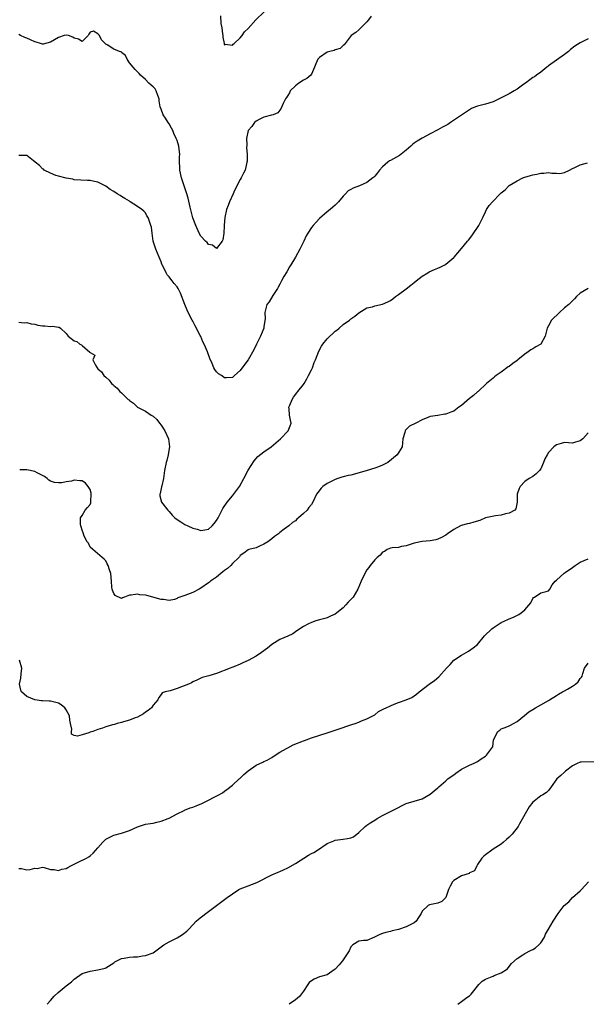
# Model space of a CAD drawing. Units: inches. Extents: x 2511000 to 2514000, y 1557000 to 1560000.
# Drawn here: x 2512511 to 2512655, y 1557000 to 1557249 of the extents above; entities that cross this region are included whole.
import ezdxf

# ---------------------------------------------------------------- set-up
doc = ezdxf.new("R2010")
doc.units = ezdxf.units.IN
doc.header["$MEASUREMENT"] = 0
doc.layers.add('LD25111557_2ft', color=57, linetype='Continuous')

msp = doc.modelspace()

# ---------------------------------------------------------------- linework, layer by layer
at = {"layer": 'LD25111557_2ft'}
for points, elevation in [([(2512600.12, 1557249.88), (2512599.4, 1557249), (2512599, 1557248.46), (2512597, 1557246.5), (2512596.2, 1557245.8), (2512595.09, 1557245), (2512593.3, 1557242.7), (2512593, 1557242.51), (2512592.26, 1557241.74), (2512591, 1557241.44), (2512590.73, 1557241.27), (2512589.64, 1557241), (2512589, 1557240.81), (2512587, 1557239.47), (2512586.59, 1557239), (2512586.12, 1557237.88), (2512585.81, 1557237), (2512585, 1557235.27), (2512584.83, 1557235), (2512583.87, 1557234.13), (2512583, 1557233.76), (2512581.83, 1557233), (2512581, 1557232.31), (2512579.64, 1557231), (2512579.44, 1557230.56), (2512579, 1557229.82), (2512578.68, 1557229.32), (2512578.41, 1557229), (2512577.81, 1557227.81), (2512577.34, 1557226.66), (2512577, 1557226.16), (2512576.51, 1557225.49), (2512575.36, 1557225), (2512575, 1557224.88), (2512574.88, 1557224.88), (2512573, 1557224.4), (2512571.82, 1557223.82), (2512571, 1557223.37), (2512570.63, 1557223), (2512569.95, 1557222.05), (2512569, 1557221), (2512568.55, 1557219), (2512568.65, 1557217.35), (2512568.61, 1557216.61), (2512568.77, 1557215), (2512568.72, 1557213.28), (2512568.68, 1557213), (2512568.56, 1557212.56), (2512568.23, 1557211), (2512567.79, 1557210.21), (2512567.23, 1557209), (2512567, 1557208.61), (2512566.14, 1557207), (2512565.39, 1557205.39), (2512565.19, 1557205), (2512564.31, 1557203), (2512563.93, 1557202.07), (2512563.53, 1557201), (2512563.1, 1557199), (2512562.95, 1557197.05), (2512562.92, 1557196.92), (2512562.83, 1557195), (2512562.61, 1557193.39), (2512562.41, 1557193), (2512561, 1557191.16), (2512560.02, 1557192.02), (2512559, 1557192.15), (2512558.64, 1557192.64), (2512558.2, 1557193), (2512557, 1557194.26), (2512556.63, 1557195), (2512555.74, 1557197), (2512555, 1557198.88), (2512554.58, 1557200.58), (2512554.35, 1557201.65), (2512553.85, 1557203.85), (2512553.51, 1557205), (2512552.16, 1557209), (2512551.74, 1557211), (2512551.73, 1557211.73), (2512551.65, 1557213), (2512551.62, 1557214.38), (2512551.68, 1557215), (2512551.63, 1557215.63), (2512551.44, 1557217), (2512551, 1557218.46), (2512550.82, 1557219), (2512550.23, 1557220.23), (2512549.93, 1557221), (2512549.62, 1557221.62), (2512549, 1557222.67), (2512548.77, 1557223), (2512548.11, 1557224.11), (2512547.46, 1557225), (2512547, 1557226.38), (2512546.75, 1557227), (2512546.53, 1557228.53), (2512546.48, 1557229), (2512546.16, 1557229.84), (2512545.76, 1557231), (2512545.5, 1557231.5), (2512545, 1557232.07), (2512544.46, 1557232.47), (2512543.9, 1557233), (2512543, 1557233.88), (2512541.77, 1557235), (2512541.44, 1557235.43), (2512541, 1557235.81), (2512540.4, 1557236.4), (2512539.88, 1557237), (2512539, 1557238.14), (2512538.36, 1557239), (2512537.96, 1557239.96), (2512537, 1557240.76), (2512536.89, 1557240.89), (2512536.47, 1557241), (2512535, 1557241.61), (2512533.36, 1557242.64), (2512533, 1557242.84), (2512531.91, 1557243.91), (2512531.37, 1557245), (2512531, 1557245.47), (2512529.9, 1557246.1), (2512529, 1557245.9), (2512528.67, 1557245.33), (2512528.55, 1557245), (2512527, 1557243.48), (2512526.12, 1557244.12), (2512525, 1557244.34), (2512524.62, 1557244.62), (2512523.52, 1557245), (2512523, 1557245.13), (2512522.49, 1557245), (2512521, 1557244.55), (2512519, 1557243.33), (2512517.14, 1557242.86), (2512517, 1557242.87), (2512516.45, 1557243), (2512515.34, 1557243.34), (2512515, 1557243.4), (2512513.94, 1557243.94), (2512513, 1557244.35), (2512512.51, 1557244.51), (2512511.4, 1557245), (2512511, 1557245.24)], 7062), ([(2512561.98, 1557250.02), (2512562.1, 1557248.1), (2512562.32, 1557247), (2512562.54, 1557245.46), (2512562.58, 1557245), (2512562.58, 1557244.58), (2512562.89, 1557243), (2512563, 1557242.61), (2512563.18, 1557242.82), (2512565, 1557242.57), (2512565.18, 1557242.82), (2512565.43, 1557243), (2512567, 1557244.41), (2512567.45, 1557245), (2512568.06, 1557245.94), (2512569, 1557246.83), (2512570.92, 1557249), (2512573.01, 1557250.99)], 7060), ([(2512655, 1557244.22), (2512653, 1557243.16), (2512651.65, 1557242.35), (2512650.51, 1557241.49), (2512650, 1557241), (2512649, 1557240.2), (2512647, 1557238.83), (2512645, 1557237.37), (2512644.8, 1557237.2), (2512644.52, 1557237), (2512643, 1557235.72), (2512641.92, 1557235), (2512641.39, 1557234.61), (2512641, 1557234.4), (2512640.21, 1557233.79), (2512639.15, 1557233), (2512638.69, 1557232.69), (2512637, 1557231.48), (2512636.25, 1557231), (2512635, 1557230.29), (2512634.13, 1557229.87), (2512633, 1557229.22), (2512631, 1557228.29), (2512629, 1557227.67), (2512627, 1557227.18), (2512626.53, 1557227), (2512625.47, 1557226.53), (2512625, 1557226.25), (2512620.18, 1557223), (2512619.47, 1557222.53), (2512619, 1557222.25), (2512618.19, 1557221.81), (2512617, 1557221.17), (2512615, 1557220.16), (2512613, 1557219.05), (2512611.72, 1557218.28), (2512611, 1557217.78), (2512610.58, 1557217.42), (2512610.12, 1557217), (2512609, 1557216.02), (2512607.72, 1557215), (2512607.3, 1557214.7), (2512605, 1557213.42), (2512604.71, 1557213.29), (2512604.34, 1557213), (2512603, 1557211.84), (2512602.22, 1557211), (2512601.7, 1557210.3), (2512601, 1557209.42), (2512600.8, 1557209.2), (2512600.56, 1557209), (2512599, 1557207.84), (2512597.18, 1557207), (2512595.57, 1557206.43), (2512595, 1557206.07), (2512594.3, 1557205.7), (2512593.65, 1557205), (2512593, 1557204.35), (2512591.87, 1557203), (2512591.45, 1557202.55), (2512591, 1557202.1), (2512590.43, 1557201.57), (2512589.75, 1557201), (2512589, 1557200.45), (2512587, 1557198.72), (2512586.17, 1557197.83), (2512585.43, 1557197), (2512585, 1557196.43), (2512584.06, 1557195), (2512583.67, 1557194.33), (2512583.06, 1557193), (2512582.09, 1557191), (2512580.94, 1557189), (2512579.75, 1557187), (2512579.49, 1557186.51), (2512578.74, 1557185.26), (2512578.05, 1557184.05), (2512577.45, 1557183), (2512577, 1557182.16), (2512576.61, 1557181.39), (2512576.39, 1557181), (2512575.28, 1557179.28), (2512574.33, 1557177.67), (2512573.75, 1557177), (2512573.29, 1557175.29), (2512573.19, 1557175), (2512573.34, 1557173.34), (2512573, 1557171.43), (2512572.94, 1557171), (2512572.09, 1557169), (2512571.09, 1557167), (2512570.44, 1557165.56), (2512569, 1557163.02), (2512568.13, 1557161.87), (2512567, 1557160.27), (2512565.52, 1557159), (2512565, 1557158.49), (2512563.52, 1557158.48), (2512563, 1557158.44), (2512562.22, 1557159), (2512561.49, 1557159.49), (2512561, 1557159.94), (2512560.55, 1557160.55), (2512560.33, 1557161), (2512559.9, 1557162.1), (2512559.3, 1557163.3), (2512558.73, 1557165), (2512558.19, 1557166.19), (2512557.87, 1557167), (2512557.57, 1557167.57), (2512557, 1557168.86), (2512556.86, 1557169.14), (2512555.58, 1557171.58), (2512555, 1557172.75), (2512554.85, 1557173), (2512553.81, 1557175), (2512553.56, 1557175.56), (2512552.94, 1557177), (2512551.85, 1557179.85), (2512551.31, 1557181), (2512551, 1557181.46), (2512550.31, 1557182.31), (2512549.81, 1557183), (2512549.4, 1557183.4), (2512549, 1557183.96), (2512548.5, 1557184.5), (2512548.22, 1557185), (2512547.59, 1557186.41), (2512547.27, 1557187), (2512547.19, 1557187.19), (2512547, 1557187.76), (2512546.51, 1557189), (2512545.66, 1557191), (2512545.48, 1557191.48), (2512545, 1557193), (2512544.69, 1557195), (2512544.55, 1557196.55), (2512544.41, 1557197), (2512544.01, 1557197.99), (2512543.68, 1557199), (2512543.4, 1557199.4), (2512543, 1557200.16), (2512542.58, 1557200.58), (2512542.11, 1557201), (2512541, 1557201.79), (2512539.17, 1557203), (2512539, 1557203.09), (2512537.83, 1557203.83), (2512537, 1557204.32), (2512536.59, 1557204.59), (2512535.84, 1557205), (2512535, 1557205.59), (2512534.11, 1557206.12), (2512533, 1557206.91), (2512531.61, 1557207.61), (2512531, 1557207.94), (2512530.09, 1557208.09), (2512529, 1557208.36), (2512528.33, 1557208.33), (2512525, 1557208.56), (2512524.68, 1557208.68), (2512523, 1557208.91), (2512521, 1557209.44), (2512520.35, 1557209.65), (2512519, 1557210.2), (2512517.43, 1557211), (2512517.2, 1557211.2), (2512517, 1557211.3), (2512516.18, 1557212.18), (2512515.09, 1557213), (2512515, 1557213.09), (2512514.67, 1557213.33), (2512513, 1557214.66), (2512511.36, 1557214.64), (2512511, 1557214.71)], 7064), ([(2512511, 1557172.54), (2512512.38, 1557172.38), (2512513, 1557172.4), (2512514.09, 1557172.09), (2512515, 1557171.99), (2512515.78, 1557171.78), (2512517, 1557171.63), (2512517.6, 1557171.6), (2512519, 1557171.46), (2512519.52, 1557171.52), (2512521, 1557171.24), (2512521.22, 1557171.22), (2512521.51, 1557171), (2512523, 1557169.7), (2512523.49, 1557169), (2512525, 1557167.79), (2512525.65, 1557167.65), (2512526.46, 1557167), (2512526.83, 1557166.83), (2512527, 1557166.59), (2512528.97, 1557164.97), (2512529, 1557164.85), (2512530.19, 1557164.19), (2512529.71, 1557163), (2512530.39, 1557161.61), (2512530.78, 1557161), (2512531, 1557160.76), (2512531.93, 1557159.93), (2512532.53, 1557159), (2512533, 1557158.6), (2512533.84, 1557157.84), (2512534.44, 1557157), (2512534.77, 1557156.77), (2512535, 1557156.54), (2512535.86, 1557155.86), (2512536.54, 1557155), (2512537, 1557154.63), (2512538.68, 1557153), (2512538.87, 1557152.87), (2512539, 1557152.72), (2512540.01, 1557152.01), (2512541.03, 1557151), (2512542.33, 1557150.33), (2512543, 1557150.04), (2512544.5, 1557149), (2512545, 1557148.71), (2512545.92, 1557147.92), (2512546.6, 1557147), (2512547, 1557146.5), (2512547.94, 1557145), (2512548.82, 1557143), (2512549.08, 1557141), (2512549, 1557140.54), (2512548.79, 1557139), (2512548.45, 1557137.55), (2512548.3, 1557137), (2512547.87, 1557135), (2512547.55, 1557133), (2512547.13, 1557131.13), (2512547.1, 1557130.9), (2512547, 1557130.48), (2512546.78, 1557129.22), (2512546.67, 1557129), (2512546.64, 1557128.64), (2512547.1, 1557127), (2512548.7, 1557125), (2512548.83, 1557124.84), (2512549, 1557124.68), (2512549.75, 1557123.75), (2512550.45, 1557123), (2512551, 1557122.59), (2512551.98, 1557122.02), (2512553, 1557121.37), (2512553.75, 1557121), (2512555, 1557120.44), (2512556.14, 1557120.14), (2512557, 1557119.8), (2512558.04, 1557120.04), (2512559, 1557120.15), (2512559.9, 1557121), (2512560.42, 1557121.58), (2512561, 1557122.36), (2512561.4, 1557123), (2512562.62, 1557125.38), (2512563.67, 1557127), (2512565, 1557128.63), (2512566.08, 1557129.92), (2512566.79, 1557131), (2512567.93, 1557133), (2512569, 1557135.12), (2512570.51, 1557137.49), (2512571.47, 1557138.53), (2512573, 1557139.75), (2512574.85, 1557141), (2512577.19, 1557143), (2512579.09, 1557145), (2512579.66, 1557146.34), (2512579.91, 1557147), (2512579.74, 1557147.74), (2512579.49, 1557149), (2512579.38, 1557150.62), (2512579.32, 1557151), (2512579.51, 1557151.51), (2512580.11, 1557153), (2512580.48, 1557153.52), (2512581.35, 1557154.65), (2512581.58, 1557155), (2512583, 1557156.76), (2512583.16, 1557157), (2512583.82, 1557158.18), (2512584.3, 1557159), (2512585, 1557160.48), (2512585.23, 1557161), (2512585.7, 1557162.3), (2512586, 1557163), (2512586.85, 1557165.15), (2512587.53, 1557166.47), (2512587.91, 1557167), (2512589, 1557168.3), (2512591, 1557170.23), (2512591.46, 1557170.54), (2512592.03, 1557171), (2512593, 1557171.92), (2512594.63, 1557173), (2512594.84, 1557173.16), (2512595, 1557173.33), (2512595.96, 1557174.04), (2512597, 1557174.9), (2512599, 1557176.12), (2512600.42, 1557176.42), (2512601, 1557176.63), (2512603, 1557177.04), (2512604.34, 1557177.66), (2512605, 1557178.02), (2512605.59, 1557178.41), (2512606.26, 1557179), (2512607, 1557179.5), (2512609, 1557180.98), (2512610.15, 1557181.85), (2512611, 1557182.57), (2512611.49, 1557183), (2512613, 1557184.2), (2512614.44, 1557185), (2512614.77, 1557185.23), (2512616.17, 1557185.83), (2512617, 1557186.22), (2512617.58, 1557186.42), (2512618.72, 1557187), (2512619, 1557187.18), (2512621, 1557188.91), (2512621.08, 1557189), (2512623, 1557191.13), (2512624.49, 1557193), (2512624.71, 1557193.29), (2512625.61, 1557194.39), (2512627.32, 1557197), (2512628.33, 1557199), (2512629, 1557200.47), (2512629.29, 1557201), (2512629.98, 1557202.02), (2512630.76, 1557203), (2512632.74, 1557205), (2512633, 1557205.24), (2512633.98, 1557206.02), (2512634.93, 1557207), (2512635, 1557207.05), (2512637, 1557208.29), (2512638.45, 1557209), (2512639, 1557209.21), (2512640.39, 1557209.61), (2512641, 1557209.75), (2512642.02, 1557209.98), (2512643, 1557210.17), (2512643.8, 1557210.2), (2512645, 1557210.34), (2512645.79, 1557210.21), (2512647, 1557210.23), (2512647.85, 1557210.15), (2512649, 1557210.35), (2512650.24, 1557211), (2512651, 1557211.42), (2512651.64, 1557211.64), (2512653, 1557212.33), (2512654.79, 1557212.79)], 7066), ([(2512655.03, 1557181), (2512653, 1557179.84), (2512652.08, 1557179), (2512651.57, 1557178.43), (2512651, 1557177.92), (2512650.13, 1557177), (2512649, 1557176.12), (2512647.74, 1557175), (2512645.74, 1557173), (2512645, 1557171.62), (2512644.59, 1557171), (2512644.33, 1557169.67), (2512644.08, 1557169), (2512642.99, 1557167), (2512641.74, 1557166.26), (2512641, 1557165.8), (2512640.48, 1557165.52), (2512639.86, 1557165), (2512639, 1557164.44), (2512637.21, 1557163), (2512637, 1557162.82), (2512635.92, 1557162.08), (2512635, 1557161.34), (2512634.78, 1557161.22), (2512633, 1557159.89), (2512631.74, 1557159), (2512631.33, 1557158.67), (2512631, 1557158.37), (2512629.29, 1557157), (2512627.16, 1557155), (2512627, 1557154.88), (2512626.03, 1557153.97), (2512625, 1557153.19), (2512623, 1557151.49), (2512622.29, 1557151), (2512621, 1557150.03), (2512620.24, 1557149.76), (2512619, 1557149.25), (2512618.76, 1557149.24), (2512617, 1557148.92), (2512615, 1557148.63), (2512614.45, 1557148.45), (2512613, 1557147.83), (2512611.44, 1557147), (2512609.82, 1557146.18), (2512609, 1557145.34), (2512608.79, 1557145.21), (2512608.67, 1557145), (2512608.62, 1557144.62), (2512608.1, 1557143), (2512608.03, 1557141.97), (2512607.92, 1557141), (2512606.68, 1557139), (2512604.35, 1557137), (2512603, 1557136.32), (2512601.95, 1557135.95), (2512601, 1557135.57), (2512599.13, 1557135), (2512595.88, 1557134.12), (2512595, 1557133.86), (2512594.29, 1557133.71), (2512593, 1557133.37), (2512592.69, 1557133.31), (2512591.67, 1557133), (2512591, 1557132.73), (2512589, 1557131.72), (2512587.92, 1557131), (2512587.46, 1557130.54), (2512586.58, 1557129.42), (2512586.31, 1557129), (2512585.39, 1557127), (2512585, 1557126.42), (2512584.36, 1557125.64), (2512583.88, 1557125), (2512583, 1557124.13), (2512581.76, 1557123), (2512581.34, 1557122.66), (2512581, 1557122.32), (2512580.18, 1557121.82), (2512579.3, 1557121), (2512578.13, 1557120.13), (2512577, 1557119.34), (2512576.63, 1557119), (2512575.68, 1557118.32), (2512575, 1557117.76), (2512573.96, 1557117), (2512573, 1557116.34), (2512571.88, 1557115.88), (2512571, 1557115.48), (2512569.18, 1557115), (2512569, 1557114.94), (2512567.91, 1557114.09), (2512567, 1557113.48), (2512566.81, 1557113.19), (2512566.64, 1557113), (2512565, 1557111.45), (2512564.58, 1557111), (2512563.77, 1557110.23), (2512563, 1557109.71), (2512562.63, 1557109.37), (2512562.11, 1557109), (2512561, 1557108.06), (2512559.47, 1557107), (2512559.22, 1557106.78), (2512559, 1557106.6), (2512557, 1557105.22), (2512556.62, 1557105), (2512555, 1557104.19), (2512553, 1557103.36), (2512551.23, 1557102.77), (2512551, 1557102.61), (2512550.39, 1557102.39), (2512549, 1557102.17), (2512547.6, 1557102.4), (2512547, 1557102.35), (2512544.92, 1557103), (2512543.37, 1557103.37), (2512543, 1557103.44), (2512541.59, 1557103.59), (2512541, 1557103.74), (2512539.44, 1557103.44), (2512539, 1557103.44), (2512537.75, 1557103), (2512537.23, 1557102.77), (2512537, 1557102.62), (2512535.37, 1557103.37), (2512535, 1557103.87), (2512534.72, 1557104.72), (2512534.61, 1557105), (2512534.54, 1557105.46), (2512534.4, 1557107), (2512534.25, 1557109), (2512533.9, 1557109.9), (2512533.58, 1557111), (2512533.37, 1557111.37), (2512533, 1557112.18), (2512532.58, 1557112.58), (2512532.06, 1557113), (2512529.7, 1557115), (2512529, 1557115.66), (2512528.59, 1557116.59), (2512528.3, 1557117), (2512527.56, 1557118.44), (2512527.31, 1557119), (2512527.24, 1557119.24), (2512527, 1557119.9), (2512526.77, 1557120.77), (2512526.68, 1557121), (2512526.59, 1557121.41), (2512526.59, 1557123), (2512527, 1557123.64), (2512527.81, 1557125), (2512528.38, 1557125.62), (2512529, 1557126.43), (2512529.2, 1557126.8), (2512529.21, 1557127), (2512529.19, 1557127.19), (2512529.32, 1557129), (2512529.27, 1557129.27), (2512529, 1557130.2), (2512528.54, 1557131), (2512527.82, 1557131.82), (2512527, 1557132.36), (2512526.39, 1557132.39), (2512525, 1557132.53), (2512524.35, 1557132.35), (2512523, 1557132.13), (2512521.9, 1557131.9), (2512521, 1557131.85), (2512519.98, 1557131.98), (2512519, 1557132.3), (2512518.59, 1557132.59), (2512518.13, 1557133), (2512517.49, 1557133.49), (2512515.59, 1557134.41), (2512515, 1557134.77), (2512513, 1557135.15), (2512511.21, 1557135.21)], 7068), ([(2512655, 1557144.51), (2512653.64, 1557143), (2512653, 1557142.49), (2512651.8, 1557142.2), (2512651, 1557141.96), (2512650.02, 1557141.98), (2512649, 1557142.06), (2512648.2, 1557141.8), (2512647, 1557141.5), (2512646.35, 1557141), (2512645, 1557139.58), (2512644.63, 1557139), (2512644.06, 1557137.94), (2512643.73, 1557137), (2512643, 1557135.44), (2512642.65, 1557135), (2512641.82, 1557134.18), (2512641, 1557133.48), (2512640.11, 1557133), (2512639, 1557132.25), (2512637.82, 1557131), (2512637.57, 1557130.43), (2512637.07, 1557129), (2512637.02, 1557127), (2512636.69, 1557125.31), (2512636.43, 1557125), (2512635, 1557124.21), (2512634.05, 1557124.05), (2512633, 1557123.7), (2512631.58, 1557123.58), (2512629.02, 1557123.02), (2512627.61, 1557122.39), (2512626.07, 1557121.93), (2512625, 1557121.64), (2512624.45, 1557121.55), (2512622.91, 1557121.09), (2512622.72, 1557121), (2512621, 1557120.07), (2512619.45, 1557119), (2512619, 1557118.65), (2512617.93, 1557118.07), (2512617, 1557117.64), (2512616.49, 1557117.51), (2512615, 1557117.22), (2512612.99, 1557117.01), (2512611, 1557116.61), (2512610.46, 1557116.46), (2512609, 1557115.95), (2512607.78, 1557115.78), (2512607, 1557115.57), (2512605.43, 1557115.43), (2512605, 1557115.35), (2512604.13, 1557115), (2512603.49, 1557114.51), (2512603, 1557114.32), (2512602.41, 1557113.59), (2512601.59, 1557113), (2512601, 1557112.42), (2512599.85, 1557111), (2512599.51, 1557110.49), (2512599, 1557109.87), (2512598.48, 1557109), (2512597.56, 1557107), (2512596.71, 1557105), (2512595.52, 1557103), (2512595, 1557102.37), (2512594.3, 1557101.7), (2512593.73, 1557101), (2512593, 1557100.28), (2512591.43, 1557099), (2512591, 1557098.67), (2512589.86, 1557098.14), (2512589, 1557097.76), (2512588.41, 1557097.59), (2512587, 1557097.25), (2512586.09, 1557097), (2512585, 1557096.6), (2512584.22, 1557096.22), (2512583, 1557095.55), (2512582.1, 1557095), (2512581, 1557094.22), (2512580.32, 1557093.68), (2512579, 1557093.14), (2512577, 1557092.28), (2512575, 1557090.98), (2512573.92, 1557090.08), (2512572.4, 1557089), (2512571, 1557088.05), (2512569, 1557086.98), (2512567.62, 1557086.38), (2512567, 1557086.04), (2512565.34, 1557085.34), (2512564.83, 1557085.17), (2512564.44, 1557085), (2512561, 1557083.66), (2512559.08, 1557083.08), (2512557.38, 1557082.62), (2512556.02, 1557081.98), (2512555, 1557081.53), (2512554.67, 1557081.33), (2512553.91, 1557081), (2512551, 1557079.85), (2512549.31, 1557079.31), (2512548.02, 1557079), (2512547.25, 1557078.75), (2512547, 1557078.38), (2512546.39, 1557077.61), (2512546.17, 1557077), (2512545, 1557075.68), (2512544.51, 1557075), (2512543.67, 1557074.33), (2512543, 1557073.86), (2512542.52, 1557073.48), (2512541, 1557072.64), (2512540.43, 1557072.43), (2512539, 1557071.83), (2512537.44, 1557071.44), (2512537, 1557071.3), (2512535.86, 1557071), (2512535.2, 1557070.8), (2512534.67, 1557070.67), (2512533, 1557070.15), (2512532.17, 1557069.83), (2512531, 1557069.51), (2512529.67, 1557069), (2512529, 1557068.79), (2512528.67, 1557068.67), (2512527, 1557068.13), (2512525.84, 1557067.84), (2512525, 1557068.02), (2512524.35, 1557068.35), (2512524.28, 1557069), (2512524.4, 1557069.6), (2512524.05, 1557071), (2512523.86, 1557071.86), (2512523.77, 1557073), (2512523, 1557074.47), (2512522.59, 1557075), (2512521.73, 1557075.73), (2512521, 1557076.15), (2512519, 1557076.64), (2512518.63, 1557076.63), (2512517, 1557076.75), (2512516.75, 1557076.76), (2512515, 1557077.01), (2512513, 1557077.83), (2512511.7, 1557079), (2512511.47, 1557079.47), (2512511.17, 1557081), (2512511.48, 1557082.52), (2512511.57, 1557083.57), (2512511.73, 1557085), (2512511.19, 1557087)], 7070), ([(2512511, 1557034.34), (2512511.68, 1557034.32), (2512513, 1557034.02), (2512513.87, 1557034.13), (2512515, 1557034.4), (2512515.61, 1557034.39), (2512517, 1557034.68), (2512517.42, 1557034.58), (2512519, 1557034.13), (2512519.92, 1557034.08), (2512521, 1557033.83), (2512521.86, 1557034.14), (2512523, 1557034.36), (2512523.4, 1557034.6), (2512524.13, 1557035), (2512525, 1557035.44), (2512525.84, 1557035.84), (2512528.07, 1557037), (2512528.67, 1557037.33), (2512529, 1557037.55), (2512529.81, 1557038.19), (2512531, 1557039.58), (2512532.24, 1557041), (2512533, 1557041.77), (2512535, 1557042.78), (2512537, 1557043.28), (2512539, 1557043.99), (2512541, 1557044.92), (2512543, 1557045.56), (2512544.27, 1557045.73), (2512545, 1557045.85), (2512545.93, 1557046.07), (2512547, 1557046.28), (2512548.76, 1557047), (2512549, 1557047.11), (2512551, 1557048.16), (2512552.81, 1557049), (2512552.93, 1557049.07), (2512554.31, 1557049.69), (2512555, 1557049.9), (2512555.81, 1557050.19), (2512557.24, 1557050.76), (2512559, 1557051.63), (2512560.39, 1557052.39), (2512561.56, 1557053), (2512562.49, 1557053.51), (2512563, 1557053.91), (2512563.63, 1557054.37), (2512565, 1557055.45), (2512566.73, 1557057), (2512566.89, 1557057.11), (2512567.91, 1557058.09), (2512569, 1557059.05), (2512571, 1557060.45), (2512572.72, 1557061.28), (2512573, 1557061.38), (2512573.77, 1557061.77), (2512575, 1557062.45), (2512575.31, 1557062.69), (2512577, 1557063.74), (2512578.73, 1557064.73), (2512579, 1557064.9), (2512580.4, 1557065.6), (2512583, 1557066.66), (2512583.27, 1557066.73), (2512585, 1557067.37), (2512589, 1557068.63), (2512590.01, 1557069), (2512593, 1557070.03), (2512593.74, 1557070.26), (2512595, 1557070.67), (2512595.26, 1557070.74), (2512596.05, 1557071), (2512597, 1557071.38), (2512597.68, 1557071.68), (2512599, 1557072.2), (2512600.57, 1557073), (2512601, 1557073.25), (2512601.96, 1557074.04), (2512603, 1557074.53), (2512603.29, 1557074.71), (2512603.93, 1557075), (2512605, 1557075.53), (2512605.9, 1557075.9), (2512607, 1557076.33), (2512608.97, 1557077.03), (2512610.37, 1557077.63), (2512611, 1557078.02), (2512611.57, 1557078.43), (2512612.21, 1557079), (2512614.82, 1557081), (2512616.13, 1557081.87), (2512617.21, 1557082.79), (2512619.2, 1557085), (2512620.06, 1557085.94), (2512621, 1557087.02), (2512623, 1557088.32), (2512624.72, 1557089.28), (2512625.88, 1557090.12), (2512626.97, 1557091), (2512628.8, 1557093.2), (2512630.66, 1557095), (2512631, 1557095.24), (2512633, 1557096.53), (2512633.96, 1557097), (2512634.68, 1557097.32), (2512635, 1557097.49), (2512636.11, 1557097.89), (2512637.42, 1557098.58), (2512638.09, 1557099), (2512639, 1557099.81), (2512640.48, 1557101.52), (2512641, 1557102.67), (2512641.15, 1557102.85), (2512641.41, 1557103), (2512643, 1557104.06), (2512644.39, 1557104.39), (2512645, 1557104.6), (2512645.29, 1557105), (2512645.9, 1557106.1), (2512646.69, 1557107), (2512647, 1557107.3), (2512648.95, 1557109.05), (2512649, 1557109.06), (2512649.19, 1557109.19), (2512651, 1557110.47), (2512651.7, 1557111), (2512653, 1557111.83), (2512655, 1557112.68)], 7072), ([(2512518.15, 1557000), (2512519, 1557001), (2512519.93, 1557002.07), (2512520.9, 1557003), (2512523, 1557004.67), (2512524.29, 1557005.71), (2512525, 1557006.37), (2512527, 1557007.76), (2512529, 1557008.42), (2512531, 1557008.69), (2512532.83, 1557009.17), (2512533, 1557009.24), (2512535, 1557010.53), (2512535.28, 1557010.72), (2512537, 1557011.57), (2512537.67, 1557011.67), (2512539, 1557011.9), (2512540.01, 1557012.01), (2512541, 1557012.02), (2512542.27, 1557012.27), (2512543, 1557012.34), (2512544.94, 1557013.06), (2512547.68, 1557015), (2512549, 1557015.81), (2512551, 1557016.79), (2512552.38, 1557017.62), (2512553.49, 1557018.51), (2512554.01, 1557019), (2512555, 1557020.08), (2512555.87, 1557021), (2512556.46, 1557021.54), (2512558.27, 1557023), (2512561, 1557024.96), (2512563, 1557026.47), (2512563.67, 1557027), (2512565, 1557027.97), (2512566.65, 1557029), (2512567, 1557029.18), (2512568.29, 1557029.71), (2512569, 1557029.98), (2512571.17, 1557030.83), (2512575, 1557032.71), (2512576.61, 1557033.39), (2512577, 1557033.59), (2512577.97, 1557034.03), (2512579, 1557034.53), (2512581, 1557035.65), (2512584.3, 1557037.7), (2512585, 1557038.11), (2512585.58, 1557038.42), (2512586.51, 1557039), (2512589, 1557040.7), (2512590.63, 1557041.37), (2512591, 1557041.49), (2512593, 1557041.73), (2512594.1, 1557041.9), (2512595, 1557042.12), (2512595.61, 1557042.39), (2512597, 1557043.42), (2512598.6, 1557045), (2512599, 1557045.28), (2512599.99, 1557046.01), (2512601, 1557046.57), (2512601.65, 1557047), (2512603, 1557047.76), (2512606.48, 1557049.52), (2512607, 1557049.81), (2512607.79, 1557050.21), (2512609, 1557050.79), (2512611, 1557051.38), (2512613, 1557051.99), (2512615, 1557053.18), (2512616.03, 1557053.97), (2512617, 1557054.79), (2512617.22, 1557055), (2512619, 1557056.51), (2512619.53, 1557057), (2512620.36, 1557057.64), (2512621, 1557058.05), (2512621.54, 1557058.46), (2512623, 1557059.47), (2512625, 1557060.52), (2512626.16, 1557061), (2512627, 1557061.45), (2512627.93, 1557062.07), (2512629, 1557062.75), (2512629.3, 1557063), (2512630.83, 1557065), (2512630.87, 1557065.13), (2512631.09, 1557066.91), (2512632.11, 1557069), (2512632.64, 1557069.36), (2512633, 1557069.7), (2512634, 1557070), (2512635, 1557070.46), (2512635.36, 1557070.64), (2512636.11, 1557071), (2512637, 1557071.49), (2512638.92, 1557073.08), (2512640.03, 1557073.97), (2512641, 1557074.6), (2512641.68, 1557075), (2512643, 1557075.7), (2512645, 1557076.84), (2512645.23, 1557077), (2512647, 1557078.07), (2512647.53, 1557078.47), (2512648.47, 1557079), (2512649, 1557079.32), (2512649.73, 1557079.73), (2512651, 1557080.48), (2512651.78, 1557081), (2512652.43, 1557081.57), (2512653, 1557082.37), (2512653.29, 1557082.71), (2512653.5, 1557083), (2512653.64, 1557083.64), (2512654.11, 1557085), (2512655, 1557086.31)], 7074), ([(2512656.68, 1557061.32), (2512653.25, 1557061.25), (2512653, 1557061.21), (2512652.84, 1557061.16), (2512652.4, 1557061), (2512651, 1557060.35), (2512649.3, 1557059), (2512649.16, 1557058.84), (2512649, 1557058.74), (2512648.1, 1557057.9), (2512647.1, 1557057), (2512645.64, 1557055), (2512645, 1557054.1), (2512644.42, 1557053.58), (2512643.54, 1557053), (2512643, 1557052.69), (2512641.37, 1557051.37), (2512641, 1557051.1), (2512640.09, 1557049.91), (2512637.63, 1557045.63), (2512637.29, 1557045), (2512635.76, 1557043), (2512635, 1557042.29), (2512634.3, 1557041.7), (2512633.55, 1557041), (2512633, 1557040.52), (2512631, 1557039.2), (2512630.65, 1557039), (2512629, 1557037.77), (2512628.57, 1557037.43), (2512628.1, 1557037), (2512627, 1557035.32), (2512626.82, 1557035), (2512626.28, 1557033.72), (2512625, 1557033.22), (2512624.89, 1557033.11), (2512623, 1557032.48), (2512621, 1557031.29), (2512620.68, 1557031), (2512620.13, 1557029.87), (2512619.67, 1557029), (2512619.01, 1557026.99), (2512617.98, 1557026.02), (2512617, 1557025.58), (2512616.54, 1557025.46), (2512614.88, 1557025.12), (2512614.55, 1557025), (2512613, 1557023.52), (2512612.77, 1557023), (2512612.04, 1557021.96), (2512611.51, 1557021), (2512611, 1557020.61), (2512609, 1557019.58), (2512607, 1557018.95), (2512605.42, 1557018.58), (2512605, 1557018.44), (2512603.84, 1557018.16), (2512603, 1557017.91), (2512602.33, 1557017.67), (2512600.99, 1557017.01), (2512599, 1557016.17), (2512598.17, 1557016.17), (2512597, 1557015.93), (2512595.46, 1557015), (2512595, 1557014.56), (2512594.51, 1557013.49), (2512592.84, 1557011), (2512592, 1557010), (2512591, 1557008.92), (2512590.75, 1557008.75), (2512589, 1557007.45), (2512587.08, 1557006.92), (2512587, 1557006.92), (2512585.68, 1557006.32), (2512585, 1557005.93), (2512584.47, 1557005.53), (2512584.06, 1557005), (2512583, 1557003.35), (2512582.7, 1557003), (2512581.99, 1557002.01), (2512581, 1557001.16), (2512579.39, 1557000)], 7076), ([(2512622.01, 1557000), (2512623, 1557000.68), (2512624.32, 1557001.69), (2512625, 1557002.18), (2512625.44, 1557002.56), (2512625.77, 1557003), (2512627, 1557004.55), (2512627.33, 1557005), (2512628.17, 1557005.83), (2512629, 1557006.32), (2512630.7, 1557007), (2512631, 1557007.12), (2512631.26, 1557007.26), (2512633, 1557007.95), (2512634.57, 1557009), (2512634.77, 1557009.23), (2512635.64, 1557010.36), (2512637, 1557011.56), (2512638.48, 1557012.48), (2512639, 1557012.85), (2512640.42, 1557013.58), (2512641, 1557013.86), (2512641.71, 1557014.29), (2512642.51, 1557015), (2512643, 1557015.58), (2512643.91, 1557017), (2512644.24, 1557017.76), (2512645, 1557019), (2512646.14, 1557021), (2512647.38, 1557023), (2512648.95, 1557025), (2512650.08, 1557025.92), (2512651.01, 1557027), (2512653, 1557028.68), (2512653.31, 1557029), (2512655.07, 1557031)], 7078)]:
    msp.add_lwpolyline(points, dxfattribs=dict(at, elevation=elevation))

doc.saveas('drawing.dxf')
